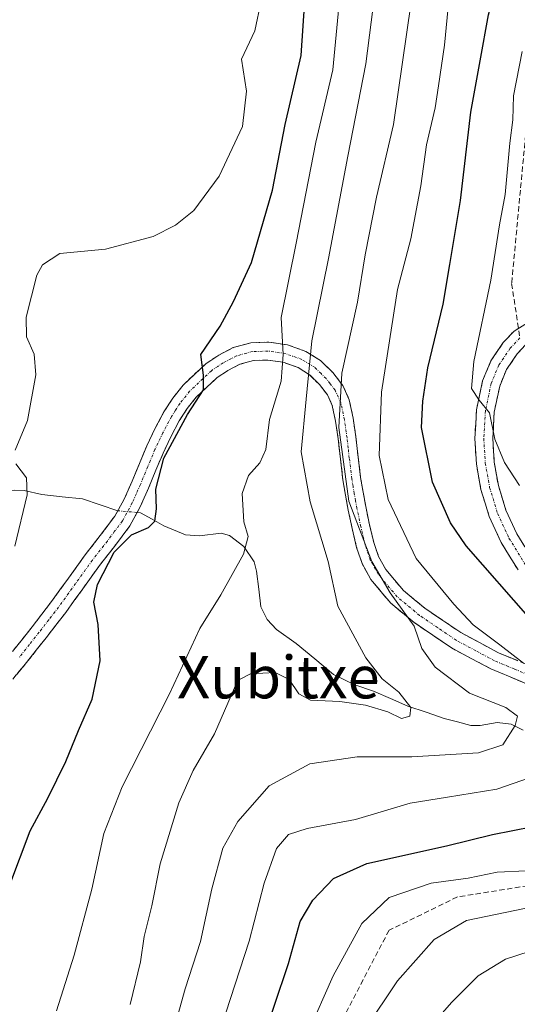
# Model space of a CAD drawing. Units: metres. Extents: x 610145 to 613580, y 4773276 to 4775646.
# Drawn here: x 612604 to 612698, y 4774733 to 4774919 of the extents above; entities that cross this region are included whole.
import ezdxf
from ezdxf.enums import TextEntityAlignment as Align

# ---------------------------------------------------------------- set-up
doc = ezdxf.new("R2010")
doc.units = ezdxf.units.M
doc.header["$MEASUREMENT"] = 0
doc.linetypes.add('TRAZO_Y_PUNTO', pattern=[1, 0.5, -0.25, 0, -0.25])
doc.linetypes.add('TRAZOSX2', pattern=[1.5, 1, -0.5])
for name, color, linetype, lineweight in [('Camino', 19, 'TRAZOSX2', 0), ('Camino Cxs', 19, 'Continuous', 0), ('Camino eje', 19, 'TRAZO_Y_PUNTO', 0), ('Conducción de agua lineal', 5, 'TRAZOSX2', 0), ('Corriente natural lineal', 142, 'Continuous', 13), ('Corriente natural lineal oculto', 19, 'TRAZO_Y_PUNTO', 13), ('Curva de nivel maestra', 36, 'Continuous', 30), ('Curva de nivel normal', 36, 'Continuous', 0), ('Texto cartográfico', 19, 'Continuous', 0)]:
    doc.layers.add(name, color=color, linetype=linetype, lineweight=lineweight)
doc.styles.add('Arial', font='txt', dxfattribs={"height": 0.2})

# ---------------------------------------------------------------- blocks, each defined once
blk = doc.blocks.new('*U193')
at = {"layer": 'Curva de nivel normal', "color": 36, "linetype": 'Continuous', "lineweight": 0}
blk.add_polyline3d([(612669.19, 4774728.66, 235), (612675.26, 4774737.77, 235), (612682.22, 4774745.52, 235), (612688.29, 4774749.15, 235), (612699.55, 4774751.42, 235)], dxfattribs=at)
blk = doc.blocks.new('*U197')
at = {"layer": 'Curva de nivel normal', "color": 36, "linetype": 'Continuous', "lineweight": 0}
blk.add_polyline3d([(612664.32, 4774922.72, 205), (612663.11, 4774909.49, 205), (612659.88, 4774895.82, 205), (612656.2, 4774876.82, 205), (612653.34, 4774862.82, 205), (612653.75, 4774855.82, 205), (612653.34, 4774850.78, 205), (612651.15, 4774843.59, 205), (612650.44, 4774837.92, 205), (612649.33, 4774835.37, 205), (612647.16, 4774832.99, 205), (612646.01, 4774829.65, 205), (612646.28, 4774824.3, 205), (612647.09, 4774821.49, 205), (612646.24, 4774818.16, 205), (612641.94, 4774810.49, 205), (612637.98, 4774804.16, 205), (612632.29, 4774791.83, 205), (612623.37, 4774774.34, 205), (612619.9, 4774765.54, 205), (612617.6, 4774755.01, 205), (612614.32, 4774742.57, 205), (612610.95, 4774732.11, 205)], dxfattribs=at)
blk = doc.blocks.new('*U209')
at = {"layer": 'Curva de nivel normal', "color": 36, "linetype": 'Continuous', "lineweight": 0}
for points in [[(612603.12, 4774819.72, 195), (612605.42, 4774829.36, 195), (612605.32, 4774832.59, 195), (612603.29, 4774835.23, 195)], [(612603.19, 4774837.79, 195), (612605.52, 4774843.37, 195), (612607.04, 4774851.99, 195), (612606.72, 4774855.89, 195), (612605.31, 4774859.17, 195), (612605.24, 4774862.88, 195), (612607.22, 4774870.75, 195), (612608.35, 4774872.74, 195), (612611.56, 4774874.84, 195), (612620.22, 4774875.69, 195), (612629.17, 4774878.08, 195), (612633.42, 4774880.21, 195), (612636.84, 4774882.94, 195), (612641.66, 4774889.45, 195), (612646.03, 4774898.82, 195), (612646.8, 4774905.49, 195), (612645.86, 4774911.49, 195), (612648.38, 4774916.82, 195), (612649.55, 4774922.49, 195)]]:
    blk.add_polyline3d(points, dxfattribs=at)
blk = doc.blocks.new('*U217')
at = {"layer": 'Curva de nivel normal', "color": 36, "linetype": 'Continuous', "lineweight": 0}
for points in [[(612698.82, 4774912.96, 230), (612697.18, 4774904.56, 230), (612697.04, 4774900.08, 230), (612696.47, 4774895.68, 230), (612695.57, 4774885.97, 230), (612694.52, 4774880.28, 230), (612692.88, 4774869.82, 230), (612689.68, 4774854.49, 230), (612689.26, 4774849.42, 230), (612690.67, 4774847.24, 230), (612692.66, 4774844.84, 230), (612693.65, 4774839.84, 230), (612695.49, 4774835.49, 230), (612698.29, 4774831.13, 230)], [(612699.54, 4774758.48, 230), (612694.08, 4774758.25, 230), (612688.6, 4774757.11, 230), (612681.62, 4774756.14, 230), (612673.74, 4774753.45, 230), (612668.56, 4774748.57, 230), (612663.15, 4774738.71, 230), (612658.34, 4774727.77, 230)]]:
    blk.add_polyline3d(points, dxfattribs=at)
blk = doc.blocks.new('*U227')
at = {"layer": 'Curva de nivel normal', "color": 36, "linetype": 'Continuous', "lineweight": 0}
blk.add_polyline3d([(612680.63, 4774728.12, 240), (612685.52, 4774733.71, 240), (612690.53, 4774738.7, 240), (612695.63, 4774741.86, 240), (612700.11, 4774743.3, 240)], dxfattribs=at)
blk = doc.blocks.new('*U255')
at = {"layer": 'Curva de nivel maestra', "color": 36, "linetype": 'Continuous', "lineweight": 30}
for points in [[(612649.32, 4774724.94, 225), (612654.72, 4774741, 225), (612656.91, 4774748.92, 225), (612659.29, 4774752.95, 225), (612663.22, 4774757.04, 225), (612669.52, 4774759.84, 225), (612684.52, 4774763.2, 225), (612693.22, 4774765.35, 225), (612700.89, 4774766.84, 225)], [(612700.38, 4774805.91, 225), (612688.25, 4774819.76, 225), (612685.29, 4774824.12, 225), (612681.9, 4774831.73, 225), (612679.81, 4774842.05, 225), (612680.08, 4774847.05, 225), (612680.98, 4774853.33, 225), (612683.89, 4774865.28, 225), (612685.16, 4774872.77, 225), (612687.15, 4774884.82, 225), (612689.14, 4774901.49, 225), (612690.86, 4774911.16, 225), (612692.46, 4774919.82, 225), (612696.97, 4774936.82, 225), (612702.86, 4774953.82, 225)]]:
    blk.add_polyline3d(points, dxfattribs=at)

msp = doc.modelspace()

# ---------------------------------------------------------------- linework, layer by layer
at = {"layer": 'Camino', "color": 19, "linetype": 'TRAZOSX2', "lineweight": 0}
for points in [[(612698.04, 4774815.21), (612694.83, 4774820.41), (612692.6, 4774825.26), (612691.03, 4774830.35), (612690.17, 4774835.15), (612689.88, 4774839.96), (612690.2, 4774845.4), (612691.34, 4774850.84), (612692.91, 4774854.62), (612695.23, 4774858.06), (612697.3, 4774860.25), (612699.8, 4774861.8)], [(612602.67, 4774799.85), (612606.37, 4774804.51), (612610.01, 4774809.23), (612613.2, 4774813.63), (612616.38, 4774818.06), (612619.21, 4774821.68), (612621.98, 4774825.36), (612623.74, 4774828.57), (612625.23, 4774831.95), (612626.61, 4774835.28), (612627.99, 4774838.6), (612629.54, 4774841.83), (612631.23, 4774845), (612632.89, 4774847.61), (612634.84, 4774850.06), (612639.12, 4774854.09), (612641.57, 4774855.71), (612644.3, 4774857.12), (612647.65, 4774858.05), (612651, 4774858.14), (612654.52, 4774857.64), (612658.01, 4774856.41), (612660.78, 4774854.66), (612663.08, 4774852.4), (612664.98, 4774849.96), (612666.2, 4774847.28), (612666.92, 4774843.82), (612667.43, 4774840.33), (612667.86, 4774836.49), (612668.33, 4774832.65), (612668.79, 4774829.89), (612669.29, 4774827.15), (612670, 4774823.74), (612670.81, 4774820.4), (612671.7, 4774817.76), (612673.07, 4774815.29), (612676.4, 4774811.34), (612680.46, 4774807.98), (612687.23, 4774803.39), (612694.31, 4774799.61), (612701.52, 4774796.61)], [(612699.44, 4774857.62), (612697.86, 4774855.95), (612695.88, 4774853.02), (612694.56, 4774849.84), (612693.54, 4774844.96), (612693.25, 4774839.97), (612693.52, 4774835.55), (612694.31, 4774831.14), (612695.75, 4774826.46), (612697.8, 4774822), (612700.84, 4774817.08)], [(612700.26, 4774793.49), (612692.87, 4774796.57), (612685.49, 4774800.5), (612678.44, 4774805.29), (612674.02, 4774808.95), (612670.28, 4774813.38), (612668.61, 4774816.4), (612667.58, 4774819.46), (612666.72, 4774823), (612665.99, 4774826.5), (612665.47, 4774829.32), (612665, 4774832.17), (612664.52, 4774836.1), (612664.1, 4774839.9), (612663.61, 4774843.23), (612662.99, 4774846.22), (612662.08, 4774848.21), (612660.56, 4774850.15), (612658.68, 4774852.01), (612656.53, 4774853.37), (612653.72, 4774854.36), (612650.81, 4774854.77), (612648.15, 4774854.7), (612645.53, 4774853.97), (612643.28, 4774852.81), (612641.22, 4774851.44), (612637.32, 4774847.77), (612635.63, 4774845.65), (612634.13, 4774843.31), (612632.54, 4774840.32), (612631.06, 4774837.23), (612629.71, 4774833.99), (612628.32, 4774830.63), (612626.76, 4774827.08), (612624.81, 4774823.53), (612621.88, 4774819.63), (612619.07, 4774816.04), (612615.93, 4774811.66), (612612.7, 4774807.21), (612609.02, 4774802.43), (612605.28, 4774797.73), (612601.52, 4774793.17)]]:
    msp.add_lwpolyline(points, dxfattribs=at)
at = {"layer": 'Camino Cxs', "color": 19, "linetype": 'Continuous', "lineweight": 0}
for points in [[(612698.04, 4774815.21, 226.73), (612696.44, 4774817.81, 227.12), (612694.83, 4774820.41, 227.21), (612693.72, 4774822.84, 227.48), (612692.6, 4774825.26, 227.78), (612691.82, 4774827.81, 228.13), (612691.03, 4774830.35, 228.21), (612690.17, 4774835.15, 228.46), (612689.88, 4774839.96, 228.86), (612690.04, 4774842.68, 229.19), (612690.2, 4774845.4, 229.46), (612690.77, 4774848.12, 229.88), (612691.34, 4774850.84, 230.46), (612692.91, 4774854.62, 231.1), (612695.23, 4774858.06, 231.82), (612697.3, 4774860.25, 232.51), (612699.8, 4774861.8, 232.94)], [(612602.67, 4774799.85, 195.99), (612604.52, 4774802.18, 196.4), (612606.37, 4774804.51, 196.91), (612608.19, 4774806.87, 197.26), (612610.01, 4774809.23, 197.83), (612611.61, 4774811.43, 198.51), (612613.2, 4774813.63, 198.86), (612614.79, 4774815.85, 199.14), (612616.38, 4774818.06, 199.51), (612619.21, 4774821.68, 199.23), (612621.98, 4774825.36, 199.06), (612623.74, 4774828.57, 198.88), (612625.23, 4774831.95, 199.29), (612626.61, 4774835.28, 199.57), (612627.99, 4774838.6, 199.63), (612629.54, 4774841.83, 199.4), (612631.23, 4774845, 199.27), (612632.89, 4774847.61, 199.22), (612634.84, 4774850.06, 199.44), (612636.98, 4774852.08, 199.72), (612639.12, 4774854.09, 200.01), (612641.57, 4774855.71, 200.41), (612644.3, 4774857.12, 201.18), (612647.65, 4774858.05, 202.11), (612651, 4774858.14, 202.87), (612654.52, 4774857.64, 205.44), (612658.01, 4774856.41, 208.59), (612660.78, 4774854.66, 211.58), (612663.08, 4774852.4, 213.76), (612664.98, 4774849.96, 215.29), (612666.2, 4774847.28, 216.25), (612666.92, 4774843.82, 216.83), (612667.43, 4774840.33, 217.07), (612667.86, 4774836.49, 217.28), (612668.33, 4774832.65, 217.36), (612668.79, 4774829.89, 217.27), (612669.29, 4774827.15, 217.18), (612670, 4774823.74, 217.16), (612670.81, 4774820.4, 217.06), (612671.7, 4774817.76, 217.02), (612673.07, 4774815.29, 216.66), (612674.74, 4774813.32, 216.88), (612676.4, 4774811.34, 216.81), (612678.43, 4774809.66, 216.83), (612680.46, 4774807.98, 217.11), (612683.85, 4774805.69, 217.65), (612687.23, 4774803.39, 218.21), (612690.77, 4774801.5, 218.6), (612694.31, 4774799.61, 218.9), (612697.92, 4774798.11, 219.82)], [(612699.44, 4774857.62, 232.85), (612697.86, 4774855.95, 232.36), (612695.88, 4774853.02, 231.6), (612694.56, 4774849.84, 231.1), (612693.54, 4774844.96, 230.53), (612693.25, 4774839.97, 230.05), (612693.52, 4774835.55, 229.37), (612694.31, 4774831.14, 228.7), (612695.75, 4774826.46, 228.14), (612697.8, 4774822, 228.03), (612699.32, 4774819.54, 227.68)], [(612700.26, 4774793.49, 218.74), (612696.57, 4774795.03, 218.24), (612692.87, 4774796.57, 217.56), (612689.18, 4774798.54, 216.86), (612685.49, 4774800.5, 216.68), (612681.97, 4774802.9, 215.87), (612678.44, 4774805.29, 215.2), (612676.23, 4774807.12, 214.74), (612674.02, 4774808.95, 214.23), (612672.15, 4774811.17, 214.26), (612670.28, 4774813.38, 214.02), (612668.61, 4774816.4, 213.99), (612667.58, 4774819.46, 214.16), (612666.72, 4774823, 214.63), (612665.99, 4774826.5, 214.85), (612665.47, 4774829.32, 214.97), (612665, 4774832.17, 215.02), (612664.52, 4774836.1, 214.88), (612664.1, 4774839.9, 214.76), (612663.61, 4774843.23, 214.81), (612662.99, 4774846.22, 214.24), (612662.08, 4774848.21, 213.47), (612660.56, 4774850.15, 211.93), (612658.68, 4774852.01, 209.71), (612656.53, 4774853.37, 207.12), (612653.72, 4774854.36, 204.59), (612650.81, 4774854.77, 202.51), (612648.15, 4774854.7, 201.93), (612645.53, 4774853.97, 201.29), (612643.28, 4774852.81, 200.77), (612641.22, 4774851.44, 200.31), (612639.27, 4774849.61, 200), (612637.32, 4774847.77, 199.77), (612635.63, 4774845.65, 199.73), (612634.13, 4774843.31, 199.78), (612632.54, 4774840.32, 199.83), (612631.06, 4774837.23, 199.9), (612629.71, 4774833.99, 200.18), (612628.32, 4774830.63, 199.74), (612626.76, 4774827.08, 199.4), (612624.81, 4774823.53, 199.64), (612621.88, 4774819.63, 199.78), (612619.07, 4774816.04, 199.83), (612617.5, 4774813.85, 199.5), (612615.93, 4774811.66, 199.12), (612614.32, 4774809.44, 198.83), (612612.7, 4774807.21, 198.42), (612610.86, 4774804.82, 197.89), (612609.02, 4774802.43, 197.52), (612607.15, 4774800.08, 197.16), (612605.28, 4774797.73, 196.81), (612603.4, 4774795.45, 196.45)]]:
    msp.add_polyline3d(points, dxfattribs=at)
at = {"layer": 'Camino eje', "color": 19, "linetype": 'TRAZO_Y_PUNTO', "lineweight": 0}
for points in [[(612698.37, 4774858.94), (612696.55, 4774857.01), (612694.4, 4774853.82), (612692.95, 4774850.34), (612691.87, 4774845.18), (612691.57, 4774839.97), (612691.85, 4774835.35), (612692.67, 4774830.75), (612694.18, 4774825.86), (612696.32, 4774821.21), (612699.44, 4774816.15)], [(612700.89, 4774795.05), (612697.29, 4774796.55), (612693.59, 4774798.09), (612690.05, 4774799.98), (612686.36, 4774801.95), (612682.84, 4774804.34), (612679.45, 4774806.64), (612675.21, 4774810.15), (612671.68, 4774814.34), (612670.16, 4774817.08), (612669.2, 4774819.93), (612668.36, 4774823.37), (612667.64, 4774826.83), (612667.38, 4774828.24), (612667.13, 4774829.61), (612666.9, 4774830.99), (612666.67, 4774832.41), (612666.19, 4774836.3), (612665.98, 4774838.2), (612665.77, 4774840.12), (612665.27, 4774843.53), (612664.6, 4774846.75), (612664.14, 4774847.75), (612663.53, 4774849.09), (612662.58, 4774850.31), (612661.82, 4774851.28), (612660.88, 4774852.21), (612659.73, 4774853.34), (612657.27, 4774854.89), (612654.12, 4774856), (612650.91, 4774856.46), (612647.9, 4774856.38), (612644.92, 4774855.55), (612642.43, 4774854.26), (612641.4, 4774853.58), (612640.17, 4774852.77), (612636.08, 4774848.92), (612634.26, 4774846.63), (612633.43, 4774845.33), (612632.68, 4774844.16), (612631.04, 4774841.08), (612629.53, 4774837.92), (612628.16, 4774834.64), (612626.78, 4774831.29), (612626.03, 4774829.6), (612625.25, 4774827.83), (612623.4, 4774824.45), (612621.93, 4774822.5), (612620.55, 4774820.66), (612617.73, 4774817.05), (612614.57, 4774812.65), (612611.36, 4774808.22), (612609.52, 4774805.83), (612607.7, 4774803.47), (612605.85, 4774801.14), (612603.98, 4774798.79)]]:
    msp.add_lwpolyline(points, dxfattribs=at)
at = {"layer": 'Conducción de agua lineal', "color": 5, "linetype": 'TRAZOSX2', "lineweight": 0}
for points in [[(612736.96, 4775083.18, 231.91), (612731.48, 4775060.24, 231.74), (612726.72, 4775035.64, 232.3), (612723.86, 4775020.95, 231.21), (612725.69, 4774999.21, 231.28), (612726.47, 4774984.07, 233.46), (612716.41, 4774969.25, 231.04), (612711.17, 4774954.32, 230.24), (612702.43, 4774926.02, 230.34), (612699.73, 4774900.21, 231.26), (612696.82, 4774869.21, 231.83), (612698.37, 4774858.94, 232.7)], [(612782.85, 4774807.63, 231.24), (612775.89, 4774794.24, 232.49), (612759.35, 4774773.74, 232.47), (612738.19, 4774761.83, 231.3), (612717.68, 4774758.52, 230.98), (612686.59, 4774753.56, 232.13), (612673.69, 4774747.28, 231.67), (612662.78, 4774726.44, 232.13), (612652.53, 4774704.61, 231.35), (612651.53, 4774682.13, 232.16), (612650.54, 4774667.9, 232.42), (612641.28, 4774640.12, 231.97), (612634.34, 4774616.64, 232.21), (612624.75, 4774598.45, 232.64), (612607.88, 4774582.24, 232.24), (612595.64, 4774573.65, 230.98), (612582.08, 4774560.75, 232.55), (612555.95, 4774536.6, 232.69), (612546.03, 4774519.41, 232.59), (612541.73, 4774508.16, 232.15), (612531.81, 4774503.86, 231.14), (612518.58, 4774494.6, 232.89), (612503.7, 4774477.4, 232.97)]]:
    msp.add_polyline3d(points, dxfattribs=at)
at = {"layer": 'Corriente natural lineal', "color": 142, "linetype": 'Continuous', "lineweight": 13}
for points in [[(612622.54, 4774826.37, 199.01), (612619.19, 4774827.48, 198.25), (612615.84, 4774828.59, 197.3), (612612.01, 4774829.02, 196.73), (612608.18, 4774829.45, 195.93), (612604.84, 4774830.21, 194.75), (612603.13, 4774830.23, 193.86), (612601.98, 4774829.99, 193.49)], [(612699.02, 4774784.99, 215.79), (612696.72, 4774786.14, 214.71), (612694.1, 4774786.44, 213.9), (612690.86, 4774785.88, 213.07), (612689.15, 4774785.9, 213.2), (612686.63, 4774786.55, 213.38), (612684.1, 4774787.21, 212.42), (612680.67, 4774788.37, 210.76), (612677.23, 4774789.53, 209.99), (612673.99, 4774790.95, 210.01), (612670.74, 4774792.37, 209.34), (612667.21, 4774793.52, 208.29), (612663.2, 4774795.51, 207.58), (612659.67, 4774798.43, 207.08), (612656.14, 4774801.36, 207.51), (612652.46, 4774803.99, 206.05), (612650.67, 4774805.88, 205.4), (612649.51, 4774808.23, 204.93), (612649.11, 4774811.59, 204.92), (612648.7, 4774814.95, 205.05), (612648.22, 4774816.76, 205.13), (612646.27, 4774819.65, 204.72), (612643.6, 4774821.72, 204.02), (612642.04, 4774822.15, 203.53), (612637.94, 4774821.62, 202.33), (612635.27, 4774821.84, 201.6), (612631.23, 4774823.53, 200.37), (612629.02, 4774824.76, 200.04), (612626.81, 4774825.99, 199.56), (612626.19, 4774826.04, 199.46)]]:
    msp.add_polyline3d(points, dxfattribs=at)
at = {"layer": 'Corriente natural lineal oculto', "color": 19, "linetype": 'TRAZO_Y_PUNTO', "lineweight": 13}
msp.add_polyline3d([(612626.19, 4774826.04, 199.46), (612622.54, 4774826.37, 199.01)], dxfattribs=at)
at = {"layer": 'Curva de nivel maestra', "color": 36, "linetype": 'Continuous', "lineweight": 30}
msp.add_polyline3d([(612602.14, 4774755.86, 200), (612605.98, 4774766, 200), (612609.34, 4774772.17, 200), (612612.7, 4774779.07, 200), (612615.09, 4774784.97, 200), (612617.7, 4774790.88, 200), (612619.17, 4774798.09, 200), (612618.83, 4774804.93, 200), (612617.98, 4774809.16, 200), (612618.7, 4774812.49, 200), (612621.86, 4774818.58, 200), (612625.08, 4774821.81, 200), (612628.34, 4774823.22, 200), (612629.52, 4774824.42, 200), (612629.82, 4774826.75, 200), (612629.73, 4774830.42, 200), (612631.2, 4774836.26, 200), (612635.66, 4774844.49, 200), (612638.68, 4774849.18, 200), (612638.7, 4774851.91, 200), (612638.19, 4774855.84, 200), (612641.84, 4774861.16, 200), (612644.34, 4774865.82, 200), (612647.76, 4774873.16, 200), (612651.69, 4774886.82, 200), (612654.09, 4774899.16, 200), (612657.1, 4774912.16, 200), (612658.52, 4774932.71, 200)], dxfattribs=at)
at = {"layer": 'Curva de nivel normal', "color": 36, "linetype": 'Continuous', "lineweight": 0}
for points in [[(612698.3, 4774968.64, 220), (612696.4, 4774962.04, 220), (612694.74, 4774957.49, 220), (612693.56, 4774953.26, 220), (612691.25, 4774946.36, 220), (612687.74, 4774933.69, 220), (612685.18, 4774924.6, 220), (612684.17, 4774914.16, 220), (612682.99, 4774906.47, 220), (612682.37, 4774902.34, 220), (612680.75, 4774895.35, 220), (612679.7, 4774887.64, 220), (612677.82, 4774877.63, 220), (612675.3, 4774868.09, 220), (612672.24, 4774848.72, 220), (612671.84, 4774836.77, 220), (612673.55, 4774828.5, 220), (612678.79, 4774817.39, 220), (612685.92, 4774808.78, 220), (612689.59, 4774804.84, 220), (612694.56, 4774801.08, 220), (612699.03, 4774797.64, 220)], [(612624.87, 4774733.28, 210), (612626.83, 4774741.31, 210), (612627.52, 4774746.13, 210), (612628.94, 4774751.88, 210), (612630.52, 4774759.79, 210), (612634.04, 4774771.32, 210), (612636.76, 4774777.38, 210), (612640.79, 4774784.31, 210), (612644.56, 4774793.01, 210), (612645.48, 4774794.53, 210), (612647.56, 4774795.6, 210), (612652.22, 4774795.86, 210), (612654.87, 4774794.57, 210), (612656.66, 4774791.84, 210), (612658.87, 4774790.64, 210), (612664.44, 4774790.38, 210), (612669.28, 4774789.72, 210), (612673.49, 4774788.44, 210), (612676.07, 4774787.19, 210), (612677.64, 4774787.62, 210), (612677.81, 4774789.26, 210), (612675.53, 4774792.14, 210), (612672.42, 4774794.69, 210), (612669.32, 4774798.62, 210), (612664.04, 4774808.41, 210), (612662.2, 4774816.83, 210), (612658.8, 4774828.07, 210), (612657.1, 4774837.46, 210), (612658.03, 4774847.42, 210), (612659.13, 4774858.39, 210), (612662.28, 4774873.94, 210), (612665.94, 4774893.21, 210), (612669.34, 4774910.61, 210), (612672.33, 4774934.26, 210)], [(612633.54, 4774730.17, 215), (612635.25, 4774736.26, 215), (612638.11, 4774745.19, 215), (612640.24, 4774755.09, 215), (612642.33, 4774762.75, 215), (612645.15, 4774767.8, 215), (612651.08, 4774774.5, 215), (612658.76, 4774778.66, 215), (612667.65, 4774779.96, 215), (612678.01, 4774779.95, 215), (612690.58, 4774780.71, 215), (612695.15, 4774782.22, 215), (612697.48, 4774785.86, 215), (612697.92, 4774787.63, 215), (612695.74, 4774789.29, 215), (612688.86, 4774791.99, 215), (612682.39, 4774796.91, 215), (612679.89, 4774800.38, 215), (612678.4, 4774804.6, 215), (612673.92, 4774810.9, 215), (612670.44, 4774816.82, 215), (612666.11, 4774828.16, 215), (612664.21, 4774842.03, 215), (612664.81, 4774852.31, 215), (612667.76, 4774865.7, 215), (612669.16, 4774874.64, 215), (612671.33, 4774885.5, 215), (612674.56, 4774899.16, 215), (612678.7, 4774927.97, 215)], [(612700.18, 4774776.04, 220), (612694.01, 4774773.9, 220), (612684.7, 4774772.38, 220), (612677.69, 4774771.24, 220), (612667.36, 4774768.19, 220), (612658.23, 4774766.48, 220), (612654.71, 4774765.32, 220), (612652.44, 4774762.7, 220), (612650.14, 4774756.16, 220), (612647.33, 4774745.21, 220), (612642.01, 4774729.04, 220)]]:
    msp.add_polyline3d(points, dxfattribs=at)

# ---------------------------------------------------------------- block references
at = {"layer": 'Curva de nivel maestra', "color": 36, "linetype": 'Continuous', "lineweight": 30}
msp.add_blockref('*U255', (0, 0), dxfattribs=at)
at = {"layer": 'Curva de nivel normal', "color": 36, "linetype": 'Continuous', "lineweight": 0}
for name in ['*U209', '*U197', '*U217', '*U227', '*U193']:
    msp.add_blockref(name, (0, 0), dxfattribs=at)

# ---------------------------------------------------------------- texts
at = {"layer": 'Texto cartográfico', "color": 19, "linetype": 'Continuous', "lineweight": 0, "style": 'Arial'}
msp.add_text('Xubitxe', height=8, dxfattribs=at).set_placement((612652.81, 4774795), align=Align.MIDDLE_CENTER)

doc.saveas('drawing.dxf')
